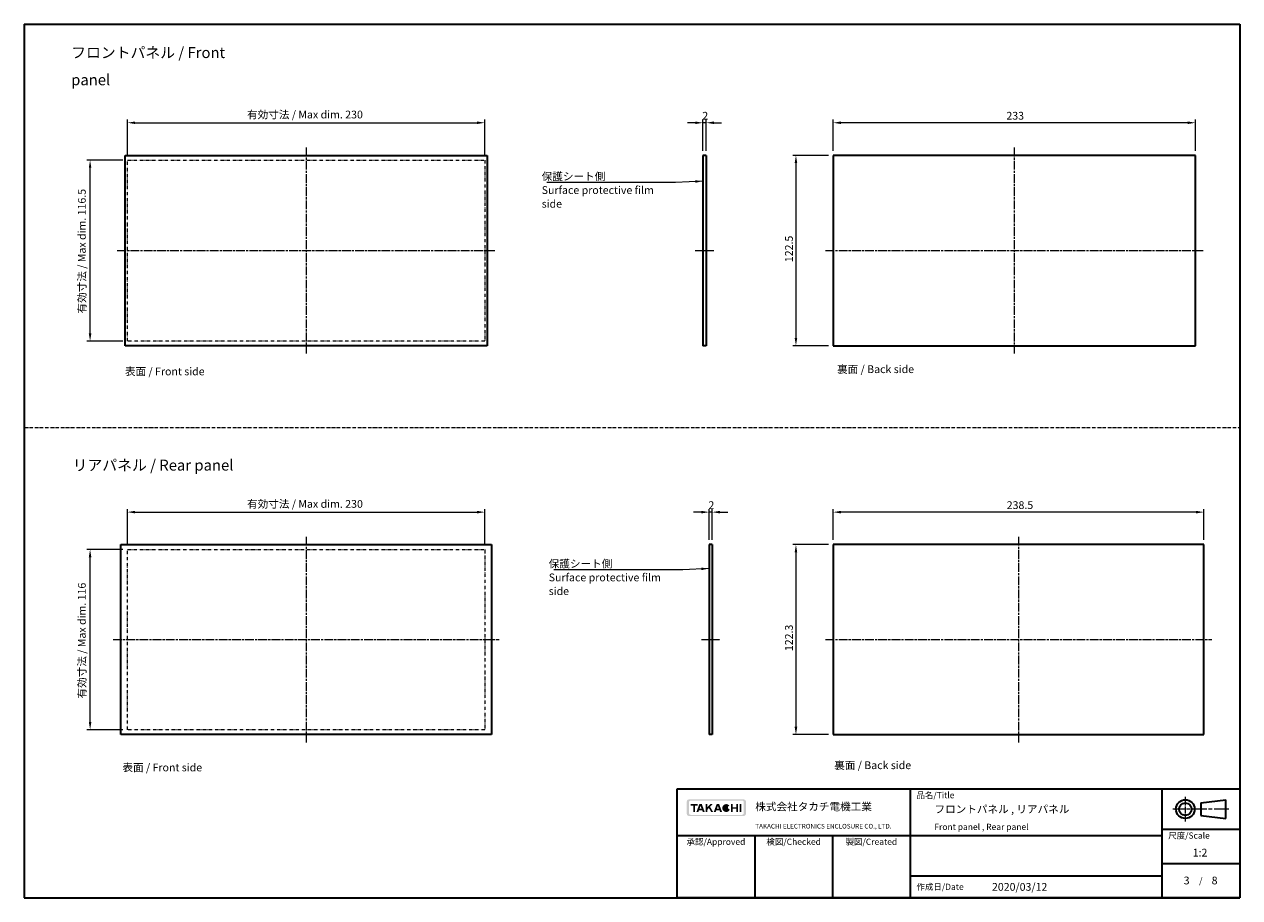
# Model space of a CAD drawing. Units: millimetres. Extents: x 4 to 8481, y 7 to 1131.
# Drawn here: x 3152 to 3934, y 7 to 569 of the extents above; entities that cross this region are included whole.
import ezdxf
from ezdxf.enums import TextEntityAlignment as Align

# ---------------------------------------------------------------- set-up
doc = ezdxf.new("R2010")
doc.units = ezdxf.units.MM
for name, pattern in [('CHAIN', [0.3543, 0.2362, -0.0295, 0.0591, -0.0295]), ('DASH_DOT', [0.37, 0.24, -0.06, 0.01, -0.06]), ('DASH_DOUBLE_DOT', [0.4398, 0.24, -0.06, 0.0098, -0.06, 0.01, -0.06])]:
    doc.linetypes.add(name, pattern=pattern)
for name, color, linetype, lineweight in [('Border (ISO)', 7, 'Continuous', 35), ('Dimension (ISO)', 7, 'Continuous', 18), ('Dimension (ISO) @ 1', 7, 'Continuous', 18), ('Sketch Geometry (ISO)', 7, 'Continuous', 18), ('Symbol (ISO)', 7, 'Continuous', 18), ('Symbol (ISO) @ 1', 7, 'Continuous', 18), ('Title (ISO)', 7, 'Continuous', 35), ('Visible (ISO)', 7, 'Continuous', 35)]:
    doc.layers.add(name, color=color, linetype=linetype, lineweight=lineweight)
doc.layers.add('Centerline (ISO)', color=7, linetype='Continuous', lineweight=18, true_color=0x80ffff)
doc.layers.add('Hatch (ISO)', color=1, linetype='Continuous', lineweight=18, true_color=0xff0000)
doc.styles.add('Note Text (TK)', font='MS PGothic.ttf')
doc.styles.add('文字スタイル67', font='arial.ttf')
doc.dimstyles.new('Default - Method 1b (TK)', dxfattribs={"dimscale": 4, "dimtxt": 2.5, "dimasz": 2.5, "dimexe": 1, "dimexo": 1.5, "dimgap": 1, "dimtad": 1, "dimtoh": 1, "dimrnd": 1e-08, "dimdsep": 46, "dimtxsty": 'Note Text (TK)', "dimcen": 0.09, "dimdle": 5, "dimclrd": 100, "dimclre": 100, "dimclrt": 7, "dimadec": 1, "dimazin": 1, "dimtfac": 1, "dimtmove": 0, "dimatfit": 3, "dimfxl": 0, "dimtolj": 1, "dimlwd": -1, "dimlwe": -1, "dimarcsym": 0})
doc.dimstyles.new('Default - Method 1b (TK)$7', dxfattribs={"dimscale": 4, "dimtxt": 2.5, "dimasz": 2.5, "dimexe": 1, "dimexo": 1.5, "dimgap": 1, "dimtad": 1, "dimtoh": 1, "dimrnd": 1e-08, "dimdsep": 46, "dimtxsty": 'Note Text (TK)', "dimcen": 0.09, "dimdle": 5, "dimclrd": 256, "dimclre": 100, "dimclrt": 7, "dimadec": 1, "dimazin": 1, "dimtfac": 1, "dimtmove": 0, "dimatfit": 3, "dimfxl": 0, "dimtolj": 1, "dimlwd": -1, "dimlwe": -1, "dimarcsym": 0})

# ---------------------------------------------------------------- blocks, each defined once
blk = doc.blocks.new('図面枠 tk図枠')
at = {"layer": 'Border (ISO)'}
for p, q in [((14.5, 289), (405.5, 289)), ((14.5, 289), (14.5, 8)), ((405.5, 289), (405.5, 8)), ((14.5, 8), (405.5, 8))]:
    blk.add_line(p, q, dxfattribs=at)
blk = doc.blocks.new('表題欄 tk表題欄')
at = {"layer": 'Hatch (ISO)'}
h = blk.add_hatch(color=256, dxfattribs=at)
edge = h.paths.add_edge_path(flags=0)
edge.add_arc((95.58, 236.3), 0.596, 270, 360)
edge.add_line((96.17, 236.3), (96.17, 239.71))
edge.add_arc((95.58, 239.71), 0.596, 0, 90)
edge.add_line((95.58, 240.31), (79.14, 240.31))
edge.add_arc((79.14, 239.71), 0.596, 90, 180)
edge.add_line((78.54, 239.71), (78.54, 236.3))
edge.add_arc((79.14, 236.3), 0.596, 180, 270)
edge.add_line((79.14, 235.7), (95.58, 235.7))
edge = h.paths.add_edge_path()
edge.add_line((77.84, 239.96), (77.84, 236.05))
edge.add_arc((78.54, 236.05), 0.702, 180, 270)
edge.add_line((78.54, 235.35), (96.17, 235.35))
edge.add_arc((96.17, 236.05), 0.702, 270, 360)
edge.add_line((96.87, 236.05), (96.87, 239.96))
edge.add_arc((96.17, 239.96), 0.702, 0, 90)
edge.add_line((96.17, 240.66), (78.54, 240.66))
edge.add_arc((78.54, 239.96), 0.702, 90, 180)
for points in [[(79.07, 239.15), (79.07, 238.66), (79.92, 238.66), (79.92, 236.66), (80.51, 236.66), (80.51, 238.66), (81.36, 238.66), (81.36, 239.15)], [(85.68, 236.66), (84.94, 237.89), (84.42, 237.32), (84.42, 236.66), (83.9, 236.66), (83.9, 239.15), (84.42, 239.15), (84.42, 238.1), (85.39, 239.15), (86.11, 239.15), (85.32, 238.3), (86.3, 236.66)], [(92.09, 239.15), (92.09, 236.66), (92.61, 236.66), (92.61, 237.66), (93.77, 237.66), (93.77, 236.66), (94.29, 236.66), (94.29, 239.15), (93.77, 239.15), (93.77, 238.15), (92.61, 238.15), (92.61, 239.15)], [(94.84, 239.15), (94.84, 236.66), (95.36, 236.66), (95.36, 239.15)]]:
    blk.add_hatch(color=256, dxfattribs=at).paths.add_polyline_path(points)
h = blk.add_hatch(color=256, dxfattribs=at)
h.paths.add_polyline_path([(82.59, 237.71), (81.95, 237.71), (82.27, 238.58)], flags=0)
h.paths.add_polyline_path([(82.78, 237.2), (81.76, 237.2), (81.57, 236.66), (80.95, 236.66), (81.86, 239.15), (82.68, 239.15), (83.59, 236.66), (82.98, 236.66)])
h = blk.add_hatch(color=256, dxfattribs=at)
h.paths.add_polyline_path([(87.53, 237.71), (88.16, 237.71), (87.85, 238.58)], flags=0)
h.paths.add_polyline_path([(87.14, 236.66), (87.34, 237.2), (88.35, 237.2), (88.55, 236.66), (89.17, 236.66), (88.25, 239.15), (87.44, 239.15), (86.52, 236.66)])
h = blk.add_hatch(color=256, dxfattribs=at)
edge = h.paths.add_edge_path()
edge.add_arc((90.52, 237.9), 1.27, 38.5505, 336.582)
edge.add_line((91.69, 237.4), (91.17, 237.62))
edge.add_ellipse((90.52, 237.9), major_axis=(0, -0.8), ratio=0.867347, start_angle=124.651, end_angle=429.4109, ccw=False)
edge.add_line((91.09, 238.36), (91.52, 238.7))
at = {"layer": 'Title (ISO)'}
for p, q in [((74.71, 244.05), (255.71, 244.05)), ((74.71, 209.05), (74.71, 244.05)), ((149.71, 244.05), (149.71, 209.05)), ((230.71, 244.05), (230.71, 209.05)), ((255.71, 244.05), (255.71, 209.05)), ((243.21, 239.55), (251.21, 240.55)), ((243.21, 239.55), (243.21, 235.55)), ((251.21, 234.55), (251.21, 240.55)), ((243.21, 235.55), (251.21, 234.55)), ((230.71, 231.05), (255.71, 231.05)), ((74.71, 229.05), (230.71, 229.05)), ((99.71, 229.05), (99.71, 209.05)), ((124.71, 229.05), (124.71, 209.05)), ((230.71, 220.05), (255.71, 220.05)), ((149.71, 216.05), (230.71, 216.05)), ((255.71, 209.05), (74.71, 209.05))]:
    blk.add_line(p, q, dxfattribs=at)
at = {"layer": 'Title (ISO)', "color": 4, "linetype": 'CHAIN', "lineweight": 18, "ltscale": 8.88956, "true_color": 0x00ffff}
blk.add_line((238.21, 241.55), (238.21, 233.55), dxfattribs=at)
at = {"layer": 'Title (ISO)', "color": 4, "linetype": 'CHAIN', "lineweight": 18, "ltscale": 20.001633, "true_color": 0x00ffff}
blk.add_line((252.21, 237.55), (234.21, 237.55), dxfattribs=at)
at = {"layer": 'Title (ISO)'}
for radius in [3, 2]:
    blk.add_circle((238.21, 237.55), radius, dxfattribs=at)
at = {"layer": 'Title (ISO)', "color": 1, "true_color": 0xff0000, "char_height": 2, "line_spacing_factor": 1.5, "style": 'Note Text (TK)'}
for s, insert, attachment_point in [('\\fＭＳ Ｐゴシック|b0|i0;\\H2.0000;品名/Title', (151.71, 242.05), 4), ('\\fＭＳ Ｐゴシック|b0|i0;\\H2.0000;承認/Approved', (87.21, 227.05), 5), ('\\fＭＳ Ｐゴシック|b0|i0;\\H2.0000;検図/Checked', (112.21, 227.05), 5), ('\\fＭＳ Ｐゴシック|b0|i0;\\H2.0000;製図/Created', (137.21, 227.05), 5), ('\\fＭＳ Ｐゴシック|b0|i0;\\H2.0000;尺度/Scale', (232.71, 229.05), 4), ('\\fＭＳ Ｐゴシック|b0|i0;\\H2.0000;作成日/Date', (151.71, 212.55), 4)]:
    blk.add_mtext(s, dxfattribs=dict(at, insert=insert, attachment_point=attachment_point))
at = {"layer": 'Title (ISO)', "color": 7, "line_spacing_factor": 1.5, "style": 'Note Text (TK)'}
for s, insert, char_height, attachment_point in [('株式会社タカチ電機工業', (99.87, 238.05), 2.5, 4), ('\\fArial|b0|i0;\\H1.4986;TAKACHI ELECTRONICS ENCLOSURE CO., LTD.', (99.87, 232.05), 1.4986, 4), ('\\fＭＳ Ｐゴシック|b0|i0;\\H2.0000;/', (243.21, 214.55), 2, 5)]:
    blk.add_mtext(s, dxfattribs=dict(at, insert=insert, char_height=char_height, attachment_point=attachment_point))
at = {"layer": 'Title (ISO)', "color": 7}
for tag, p, height, style in [('<品名>_001', (157.52, 235.7), 2.5, 'Note Text (TK)'), ('<Title>_001', (157.49, 230.55), 2, '文字スタイル67'), ('<ページ_No.>_001', (237.95, 213.3), 2.5, 'Note Text (TK)'), ('<総ページ数>_001', (246.8, 213.3), 2.5, 'Note Text (TK)'), ('作成日_001', (175.62, 211.28), 2.5, 'Note Text (TK)')]:
    blk.add_attdef(tag, p, '', height=height, dxfattribs=dict(at, style=style))
at = {"layer": 'Title (ISO)', "color": 7, "style": 'Note Text (TK)'}
blk.add_attdef('<尺度>', text='', height=2.5, dxfattribs=at).set_placement((243.21, 223.55), align=Align.MIDDLE_CENTER)
blk = doc.blocks.new('*D101')
at = {"layer": 'Defpoints', "color": 0, "transparency": 16777216}
for p in [(3448.58, 505.47), (3218.58, 481.47), (3448.58, 481.47)]:
    blk.add_point(p, dxfattribs=at)
at = {"layer": 'Dimension (ISO)', "color": 100, "transparency": 16777216}
for p, q in [((3218.58, 484.47), (3218.58, 507.47)), ((3223.58, 505.47), (3443.58, 505.47)), ((3448.58, 484.47), (3448.58, 507.47))]:
    blk.add_line(p, q, dxfattribs=at)
for points in [[(3223.58, 506.3), (3223.58, 504.63), (3218.58, 505.47)], [(3443.58, 506.3), (3443.58, 504.63), (3448.58, 505.47)]]:
    blk.add_solid(points, dxfattribs=at)
at = {"layer": 'Dimension (ISO)', "color": 7, "transparency": 16777216, "insert": (3295.57, 510.76), "char_height": 5, "attachment_point": 4, "style": 'Note Text (TK)'}
blk.add_mtext('\\A1;\\fＭＳ Ｐゴシック|b0|i0;\\H5.0000;有効寸法 / Max dim. 230', dxfattribs=at)
blk = doc.blocks.new('*D102')
at = {"layer": 'Defpoints', "color": 0, "transparency": 16777216}
for p in [(3194.58, 481.47), (3218.58, 481.47), (3218.58, 364.97)]:
    blk.add_point(p, dxfattribs=at)
at = {"layer": 'Dimension (ISO)', "color": 100, "transparency": 16777216}
for p, q in [((3215.58, 481.47), (3192.58, 481.47)), ((3194.58, 369.97), (3194.58, 476.47)), ((3215.58, 364.97), (3192.58, 364.97))]:
    blk.add_line(p, q, dxfattribs=at)
for points in [[(3193.75, 476.47), (3195.41, 476.47), (3194.58, 481.47)], [(3193.75, 369.97), (3195.41, 369.97), (3194.58, 364.97)]]:
    blk.add_solid(points, dxfattribs=at)
at = {"layer": 'Dimension (ISO)', "color": 7, "transparency": 16777216, "insert": (3189.28, 382.71), "char_height": 5, "attachment_point": 4, "rotation": 90, "style": 'Note Text (TK)'}
blk.add_mtext('\\A1;\\fＭＳ Ｐゴシック|b0|i0;\\H5.0000;有効寸法 / Max dim. 116.5', dxfattribs=at)
blk = doc.blocks.new('*D103')
at = {"layer": 'Defpoints', "color": 0, "transparency": 16777216}
for p in [(3448.58, 254.92), (3218.58, 230.92), (3448.58, 230.92)]:
    blk.add_point(p, dxfattribs=at)
at = {"layer": 'Dimension (ISO)', "color": 100, "transparency": 16777216}
for p, q in [((3218.58, 233.92), (3218.58, 256.92)), ((3223.58, 254.92), (3443.58, 254.92)), ((3448.58, 233.92), (3448.58, 256.92))]:
    blk.add_line(p, q, dxfattribs=at)
for points in [[(3223.58, 255.75), (3223.58, 254.08), (3218.58, 254.92)], [(3443.58, 255.75), (3443.58, 254.08), (3448.58, 254.92)]]:
    blk.add_solid(points, dxfattribs=at)
at = {"layer": 'Dimension (ISO)', "color": 7, "transparency": 16777216, "insert": (3295.57, 260.21), "char_height": 5, "attachment_point": 4, "style": 'Note Text (TK)'}
blk.add_mtext('\\A1;\\fＭＳ Ｐゴシック|b0|i0;\\H5.0000;有効寸法 / Max dim. 230', dxfattribs=at)
blk = doc.blocks.new('*D104')
at = {"layer": 'Defpoints', "color": 0, "transparency": 16777216}
for p in [(3194.58, 230.92), (3218.58, 230.92), (3218.58, 114.92)]:
    blk.add_point(p, dxfattribs=at)
at = {"layer": 'Dimension (ISO)', "color": 100, "transparency": 16777216}
for p, q in [((3215.58, 230.92), (3192.58, 230.92)), ((3194.58, 119.92), (3194.58, 225.92)), ((3215.58, 114.92), (3192.58, 114.92))]:
    blk.add_line(p, q, dxfattribs=at)
for points in [[(3193.75, 225.92), (3195.41, 225.92), (3194.58, 230.92)], [(3193.75, 119.92), (3195.41, 119.92), (3194.58, 114.92)]]:
    blk.add_solid(points, dxfattribs=at)
at = {"layer": 'Dimension (ISO)', "color": 7, "transparency": 16777216, "insert": (3189.28, 134.98), "char_height": 5, "attachment_point": 4, "rotation": 90, "style": 'Note Text (TK)'}
blk.add_mtext('\\A1;\\fＭＳ Ｐゴシック|b0|i0;\\H5.0000;有効寸法 / Max dim. 116', dxfattribs=at)
blk = doc.blocks.new('*D121')
at = {"layer": 'Defpoints', "color": 0, "transparency": 16777216}
for p in [(3588.92, 505.47), (3588.92, 484.47), (3590.92, 484.47)]:
    blk.add_point(p, dxfattribs=at)
at = {"layer": 'Dimension (ISO)', "color": 100, "transparency": 16777216}
for p, q in [((3583.92, 505.47), (3578.92, 505.47)), ((3588.92, 487.47), (3588.92, 507.47)), ((3590.92, 505.47), (3588.92, 505.47)), ((3590.92, 487.47), (3590.92, 507.47)), ((3595.92, 505.47), (3600.92, 505.47))]:
    blk.add_line(p, q, dxfattribs=at)
for points in [[(3583.92, 506.3), (3583.92, 504.63), (3588.92, 505.47)], [(3595.92, 506.3), (3595.92, 504.63), (3590.92, 505.47)]]:
    blk.add_solid(points, dxfattribs=at)
at = {"layer": 'Dimension (ISO)', "color": 7, "transparency": 16777216, "insert": (3588.47, 509.97), "char_height": 5, "attachment_point": 4, "style": 'Note Text (TK)'}
blk.add_mtext('\\A1;2', dxfattribs=at)
blk = doc.blocks.new('*D122')
at = {"layer": 'Defpoints', "color": 0, "transparency": 16777216}
for p in [(3672.74, 505.47), (3672.74, 484.47), (3905.74, 484.47)]:
    blk.add_point(p, dxfattribs=at)
at = {"layer": 'Dimension (ISO)', "color": 100, "transparency": 16777216}
for p, q in [((3672.74, 487.47), (3672.74, 507.47)), ((3900.74, 505.47), (3677.74, 505.47)), ((3905.74, 487.47), (3905.74, 507.47))]:
    blk.add_line(p, q, dxfattribs=at)
for points in [[(3677.74, 506.3), (3677.74, 504.63), (3672.74, 505.47)], [(3900.74, 506.3), (3900.74, 504.63), (3905.74, 505.47)]]:
    blk.add_solid(points, dxfattribs=at)
at = {"layer": 'Dimension (ISO)', "color": 7, "transparency": 16777216, "insert": (3784.15, 509.97), "char_height": 5, "attachment_point": 4, "style": 'Note Text (TK)'}
blk.add_mtext('\\A1;233', dxfattribs=at)
blk = doc.blocks.new('*D123')
at = {"layer": 'Defpoints', "color": 0, "transparency": 16777216}
for p in [(3672.74, 484.47), (3648.74, 361.97), (3672.74, 361.97)]:
    blk.add_point(p, dxfattribs=at)
at = {"layer": 'Dimension (ISO)', "color": 100, "transparency": 16777216}
for p, q in [((3669.74, 484.47), (3646.74, 484.47)), ((3648.74, 479.47), (3648.74, 366.97)), ((3669.74, 361.97), (3646.74, 361.97))]:
    blk.add_line(p, q, dxfattribs=at)
for points in [[(3647.91, 479.47), (3649.57, 479.47), (3648.74, 484.47)], [(3647.91, 366.97), (3649.57, 366.97), (3648.74, 361.97)]]:
    blk.add_solid(points, dxfattribs=at)
at = {"layer": 'Dimension (ISO)', "color": 7, "transparency": 16777216, "insert": (3644.24, 415.77), "char_height": 5, "attachment_point": 4, "rotation": 90, "style": 'Note Text (TK)'}
blk.add_mtext('\\A1;122.5', dxfattribs=at)
blk = doc.blocks.new('*D124')
at = {"layer": 'Defpoints', "color": 0, "transparency": 16777216}
for p in [(3592.86, 254.92), (3592.86, 234.07), (3594.86, 234.07)]:
    blk.add_point(p, dxfattribs=at)
at = {"layer": 'Dimension (ISO)', "color": 100, "transparency": 16777216}
for p, q in [((3587.86, 254.92), (3582.86, 254.92)), ((3592.86, 237.07), (3592.86, 256.92)), ((3594.86, 254.92), (3592.86, 254.92)), ((3594.86, 237.07), (3594.86, 256.92)), ((3599.86, 254.92), (3604.86, 254.92))]:
    blk.add_line(p, q, dxfattribs=at)
for points in [[(3587.86, 255.75), (3587.86, 254.08), (3592.86, 254.92)], [(3599.86, 255.75), (3599.86, 254.08), (3594.86, 254.92)]]:
    blk.add_solid(points, dxfattribs=at)
at = {"layer": 'Dimension (ISO)', "color": 7, "transparency": 16777216, "insert": (3592.42, 259.42), "char_height": 5, "attachment_point": 4, "style": 'Note Text (TK)'}
blk.add_mtext('\\A1;2', dxfattribs=at)
blk = doc.blocks.new('*D125')
at = {"layer": 'Defpoints', "color": 0, "transparency": 16777216}
for p in [(3672.74, 254.92), (3672.74, 234.07), (3911.24, 234.07)]:
    blk.add_point(p, dxfattribs=at)
at = {"layer": 'Dimension (ISO)', "color": 100, "transparency": 16777216}
for p, q in [((3672.74, 237.07), (3672.74, 256.92)), ((3906.24, 254.92), (3677.74, 254.92)), ((3911.24, 237.07), (3911.24, 256.92))]:
    blk.add_line(p, q, dxfattribs=at)
for points in [[(3677.74, 255.75), (3677.74, 254.08), (3672.74, 254.92)], [(3906.24, 255.75), (3906.24, 254.08), (3911.24, 254.92)]]:
    blk.add_solid(points, dxfattribs=at)
at = {"layer": 'Dimension (ISO)', "color": 7, "transparency": 16777216, "insert": (3784.35, 259.42), "char_height": 5, "attachment_point": 4, "style": 'Note Text (TK)'}
blk.add_mtext('\\A1;238.5', dxfattribs=at)
blk = doc.blocks.new('*D126')
at = {"layer": 'Defpoints', "color": 0, "transparency": 16777216}
for p in [(3672.74, 234.07), (3648.74, 111.77), (3672.74, 111.77)]:
    blk.add_point(p, dxfattribs=at)
at = {"layer": 'Dimension (ISO)', "color": 100, "transparency": 16777216}
for p, q in [((3669.74, 234.07), (3646.74, 234.07)), ((3648.74, 229.07), (3648.74, 116.77)), ((3669.74, 111.77), (3646.74, 111.77))]:
    blk.add_line(p, q, dxfattribs=at)
for points in [[(3647.91, 229.07), (3649.57, 229.07), (3648.74, 234.07)], [(3647.91, 116.77), (3649.57, 116.77), (3648.74, 111.77)]]:
    blk.add_solid(points, dxfattribs=at)
at = {"layer": 'Dimension (ISO)', "color": 7, "transparency": 16777216, "insert": (3644.24, 165.47), "char_height": 5, "attachment_point": 4, "rotation": 90, "style": 'Note Text (TK)'}
blk.add_mtext('\\A1;122.3', dxfattribs=at)

msp = doc.modelspace()

# ---------------------------------------------------------------- linework, layer by layer
at = {"layer": 'Centerline (ISO)', "linetype": 'CHAIN', "ltscale": 23.990969}
for p, q in [((3333.5785, 489.468), (3333.5785, 356.968)), ((3789.239, 489.468), (3789.239, 356.968)), ((3212.0785, 423.218), (3455.0785, 423.218)), ((3667.739, 423.218), (3910.739, 423.218)), ((3333.5785, 239.0665), (3333.5785, 106.7665)), ((3791.989, 239.0665), (3791.989, 106.7665)), ((3209.3285, 172.9165), (3457.8285, 172.9165)), ((3667.739, 172.9165), (3916.239, 172.9165))]:
    msp.add_line(p, q, dxfattribs=at)
at = {"layer": 'Centerline (ISO)', "linetype": 'CHAIN', "ltscale": 6.667144}
for p, q in [((3583.9207, 423.218), (3595.9207, 423.218)), ((3587.8644, 172.9165), (3599.8644, 172.9165))]:
    msp.add_line(p, q, dxfattribs=at)
at = {"layer": 'Sketch Geometry (ISO)', "color": 4, "linetype": 'DASH_DOUBLE_DOT', "lineweight": 18, "ltscale": 9.016638, "true_color": 0x00ffff}
for p, q in [((3218.5785, 481.468), (3448.5785, 481.468)), ((3448.5785, 364.968), (3218.5785, 364.968)), ((3218.5785, 230.9165), (3448.5785, 230.9165)), ((3448.5785, 114.9165), (3218.5785, 114.9165))]:
    msp.add_line(p, q, dxfattribs=at)
at = {"layer": 'Sketch Geometry (ISO)', "color": 4, "linetype": 'DASH_DOUBLE_DOT', "lineweight": 18, "ltscale": 8.829771, "true_color": 0x00ffff}
for p, q in [((3218.5785, 364.968), (3218.5785, 481.468)), ((3448.5785, 481.468), (3448.5785, 364.968))]:
    msp.add_line(p, q, dxfattribs=at)
at = {"layer": 'Sketch Geometry (ISO)', "color": 4, "linetype": 'DASH_DOT', "lineweight": 18, "ltscale": 9.032108, "true_color": 0x00ffff}
msp.add_line((3152.2533, 309.3454), (3934.2532, 309.3454), dxfattribs=at)
at = {"layer": 'Sketch Geometry (ISO)', "color": 4, "linetype": 'DASH_DOUBLE_DOT', "lineweight": 18, "ltscale": 8.791875, "true_color": 0x00ffff}
for p, q in [((3218.5785, 114.9165), (3218.5785, 230.9165)), ((3448.5785, 230.9165), (3448.5785, 114.9165))]:
    msp.add_line(p, q, dxfattribs=at)
at = {"layer": 'Visible (ISO)'}
for p, q in [((3217.0785, 361.968), (3217.0785, 484.468)), ((3217.0785, 484.468), (3450.0785, 484.468)), ((3450.0785, 484.468), (3450.0785, 361.968)), ((3588.9207, 484.468), (3588.9207, 361.968)), ((3590.9207, 484.468), (3588.9207, 484.468)), ((3590.9207, 484.468), (3590.9207, 361.968)), ((3672.739, 484.468), (3672.739, 361.968)), ((3905.739, 484.468), (3672.739, 484.468)), ((3905.739, 361.968), (3905.739, 484.468)), ((3450.0785, 361.968), (3217.0785, 361.968)), ((3590.9207, 361.968), (3588.9207, 361.968)), ((3672.739, 361.968), (3905.739, 361.968)), ((3214.3285, 111.7665), (3214.3285, 234.0665)), ((3214.3285, 234.0665), (3452.8285, 234.0665)), ((3452.8285, 234.0665), (3452.8285, 111.7665)), ((3592.8644, 234.0665), (3592.8644, 111.7665)), ((3594.8644, 234.0665), (3592.8644, 234.0665)), ((3594.8644, 234.0665), (3594.8644, 111.7665)), ((3672.739, 234.0665), (3672.739, 111.7665)), ((3911.239, 234.0665), (3672.739, 234.0665)), ((3911.239, 111.7665), (3911.239, 234.0665)), ((3452.8285, 111.7665), (3214.3285, 111.7665)), ((3594.8644, 111.7665), (3592.8644, 111.7665)), ((3672.739, 111.7665), (3911.239, 111.7665))]:
    msp.add_line(p, q, dxfattribs=at)

# ---------------------------------------------------------------- block references
at = {"xscale": 2, "yscale": 2, "zscale": 2}
msp.add_blockref('図面枠 tk図枠', (3123.2533, -9.1832), dxfattribs=at)
ref = msp.add_blockref('表題欄 tk表題欄', (3422.8356, -411.2887), dxfattribs=dict(xscale=2, yscale=2, zscale=2))
ref.add_attrib('<品名>_001', 'フロントパネル , リアパネル', (3737.884, 61.2774), dxfattribs={"layer": 'Title (ISO)', "color": 7, "height": 5, "style": 'Note Text (TK)'})
ref.add_attrib('<尺度>_001', '1:2', (3904.0033, 33.3065), dxfattribs={"layer": 'Title (ISO)', "color": 7, "height": 5, "style": 'Note Text (TK)'})
ref.add_attrib('作成日_001', '2020/03/12', (3774.8556, 11.2759), dxfattribs={"layer": 'Title (ISO)', "color": 7, "height": 5, "style": 'Note Text (TK)'})
ref.add_attrib('<Title>_001', 'Front panel , Rear panel', (3737.7949, 50.372), dxfattribs={"layer": 'Title (ISO)', "color": 7, "height": 4, "style": '文字スタイル67'})
ref.add_attrib('<ページ_No.>_001', '3', (3898.2106, 15.385), dxfattribs={"layer": 'Title (ISO)', "color": 7, "height": 5, "style": 'Note Text (TK)'})
ref.add_attrib('<総ページ数>_001', '8', (3916.2106, 15.3816), dxfattribs={"layer": 'Title (ISO)', "color": 7, "height": 5, "style": 'Note Text (TK)'})

# ---------------------------------------------------------------- texts
at = {"layer": 'Symbol (ISO)', "color": 7, "style": 'Note Text (TK)'}
for s, insert, char_height, width, attachment_point, line_spacing_factor in [('{\\fＭＳ Ｐゴシック|b0|i0;\\H7.0000;フロントパネル / Front panel}', (3182.4023, 541.8616), 7, 125.385971, 4, 1.5), ('{\\fＭＳ Ｐゴシック|b0|i0;保護シート側\\P\\fＭＳ Ｐゴシック|b0|i0;Surface protective film side}', (3485.142, 473.4601), 5, 86.198835, 1, 1.058182), ('{\\fＭＳ Ｐゴシック|b0|i0;表面 / Front side}', (3217.0074, 345.4781), 5, 54.941521, 4, 1.5), ('{\\fＭＳ Ｐゴシック|b0|i0;裏面 / Back side}', (3675.1897, 346.8955), 5, 53.567252, 4, 1.5), ('{\\fＭＳ Ｐゴシック|b0|i0;\\H7.0000;リアパネル / Rear panel}', (3183.3364, 285.157), 7, 106.064329, 4, 1.5), ('{\\fＭＳ Ｐゴシック|b0|i0;保護シート側\\P\\fＭＳ Ｐゴシック|b0|i0;Surface protective film side}', (3489.6585, 224.2254), 5, 86.198835, 1, 1.058182), ('{\\fＭＳ Ｐゴシック|b0|i0;表面 / Front side}', (3215.3948, 90.6323), 5, 54.941521, 4, 1.5), ('{\\fＭＳ Ｐゴシック|b0|i0;裏面 / Back side}', (3673.3215, 92.0497), 5, 53.567252, 4, 1.5)]:
    msp.add_mtext(s, dxfattribs=dict(at, insert=insert, char_height=char_height, width=width, attachment_point=attachment_point, line_spacing_factor=line_spacing_factor))

# ---------------------------------------------------------------- dimensions: what is measured, and where the dimension line sits
at = {"layer": 'Dimension (ISO) @ 1', "color": 100, "true_color": 0x00ff3f}
for base, p1, p2, angle, picture, middle in [((3448.5785, 505.468), (3218.5785, 481.468), (3448.5785, 481.468), 180, '*D101', (3333.5785, 505.468)), ((3194.5785, 481.468), (3218.5785, 364.968), (3218.5785, 481.468), 90, '*D102', (3194.5785, 423.218)), ((3448.5785, 254.9165), (3218.5785, 230.9165), (3448.5785, 230.9165), 180, '*D103', (3333.5785, 254.9165)), ((3194.5785, 230.9165), (3218.5785, 114.9165), (3218.5785, 230.9165), 90, '*D104', (3194.5785, 172.9165))]:
    dim = msp.add_linear_dim(base=base, p1=p1, p2=p2, angle=angle, text='\\fＭＳ Ｐゴシック|b0|i0;\\H5.0000;有効寸法 / Max dim. <>', dimstyle='Default - Method 1b (TK)', override={"dimscale": 1, "dimtxt": 5, "dimasz": 5, "dimexe": 2, "dimexo": 3, "dimgap": 2, "dimtoh": 0, "dimdec": 2, "dimcen": 0.18, "dimtol": 0, "dimlim": 0, "dimtp": 0, "dimtm": 0, "dimtdec": 2, "dimtix": 0, "dimtofl": 0, "dimtmove": 0, "dimatfit": 1}, dxfattribs=at)
    dim.commit()
    dim.dimension.update_dxf_attribs({"geometry": picture, "text_midpoint": middle, "dimtype": 128})
for base, p1, p2, angle, override, picture, middle in [((3588.9207, 505.468), (3590.9207, 484.468), (3588.9207, 484.468), 180, {"dimscale": 1, "dimtxt": 5, "dimasz": 5, "dimexe": 2, "dimexo": 3, "dimgap": 2, "dimtoh": 0, "dimdec": 2, "dimcen": 0.18, "dimtol": 0, "dimlim": 0, "dimtp": 0, "dimtm": 0, "dimtdec": 2, "dimtix": 0, "dimtofl": 1, "dimtmove": 0, "dimatfit": 1}, '*D121', (3589.9207, 505.468)), ((3672.739, 505.468), (3905.739, 484.468), (3672.739, 484.468), 180, {"dimscale": 1, "dimtxt": 5, "dimasz": 5, "dimexe": 2, "dimexo": 3, "dimgap": 2, "dimtoh": 0, "dimdec": 2, "dimcen": 0.18, "dimtol": 0, "dimlim": 0, "dimtp": 0, "dimtm": 0, "dimtdec": 2, "dimtix": 0, "dimtofl": 0, "dimtmove": 0, "dimatfit": 1}, '*D122', (3789.239, 505.468)), ((3648.739, 361.968), (3672.739, 484.468), (3672.739, 361.968), 90, {"dimscale": 1, "dimtxt": 5, "dimasz": 5, "dimexe": 2, "dimexo": 3, "dimgap": 2, "dimtoh": 0, "dimdec": 2, "dimcen": 0.18, "dimtol": 0, "dimlim": 0, "dimtp": 0, "dimtm": 0, "dimtdec": 2, "dimtix": 0, "dimtofl": 0, "dimtmove": 0, "dimatfit": 1}, '*D123', (3648.739, 423.218)), ((3592.8644, 254.9165), (3594.8644, 234.0665), (3592.8644, 234.0665), 180, {"dimscale": 1, "dimtxt": 5, "dimasz": 5, "dimexe": 2, "dimexo": 3, "dimgap": 2, "dimtoh": 0, "dimdec": 2, "dimcen": 0.18, "dimtol": 0, "dimlim": 0, "dimtp": 0, "dimtm": 0, "dimtdec": 2, "dimtix": 0, "dimtofl": 1, "dimtmove": 0, "dimatfit": 1}, '*D124', (3593.8644, 254.9165)), ((3672.739, 254.9165), (3911.239, 234.0665), (3672.739, 234.0665), 180, {"dimscale": 1, "dimtxt": 5, "dimasz": 5, "dimexe": 2, "dimexo": 3, "dimgap": 2, "dimtoh": 0, "dimdec": 2, "dimcen": 0.18, "dimtol": 0, "dimlim": 0, "dimtp": 0, "dimtm": 0, "dimtdec": 2, "dimtix": 0, "dimtofl": 0, "dimtmove": 0, "dimatfit": 1}, '*D125', (3791.989, 254.9165)), ((3648.739, 111.7665), (3672.739, 234.0665), (3672.739, 111.7665), 90, {"dimscale": 1, "dimtxt": 5, "dimasz": 5, "dimexe": 2, "dimexo": 3, "dimgap": 2, "dimtoh": 0, "dimdec": 2, "dimcen": 0.18, "dimtol": 0, "dimlim": 0, "dimtp": 0, "dimtm": 0, "dimtdec": 2, "dimtix": 0, "dimtofl": 0, "dimtmove": 0, "dimatfit": 1}, '*D126', (3648.739, 172.9165))]:
    dim = msp.add_linear_dim(base=base, p1=p1, p2=p2, angle=angle, dimstyle='Default - Method 1b (TK)', override=override, dxfattribs=at)
    dim.commit()
    dim.dimension.update_dxf_attribs({"geometry": picture, "text_midpoint": middle, "dimtype": 128})

# ---------------------------------------------------------------- leaders
at = {"layer": 'Symbol (ISO) @ 1', "color": 100, "true_color": 0x00ff40, "annotation_type": 0, "has_hookline": 1, "hookline_direction": 1, "text_width": 82.983}
for points in [[(3588.9207, 467.9046), (3571.3409, 466.9408)], [(3592.8644, 218.6699), (3575.8573, 217.706)]]:
    msp.add_leader(points, dimstyle='Default - Method 1b (TK)$7', override={"dimscale": 1, "dimtxt": 5, "dimasz": 5, "dimgap": 0, "dimtad": 1}, dxfattribs=at)

doc.saveas('drawing.dxf')
